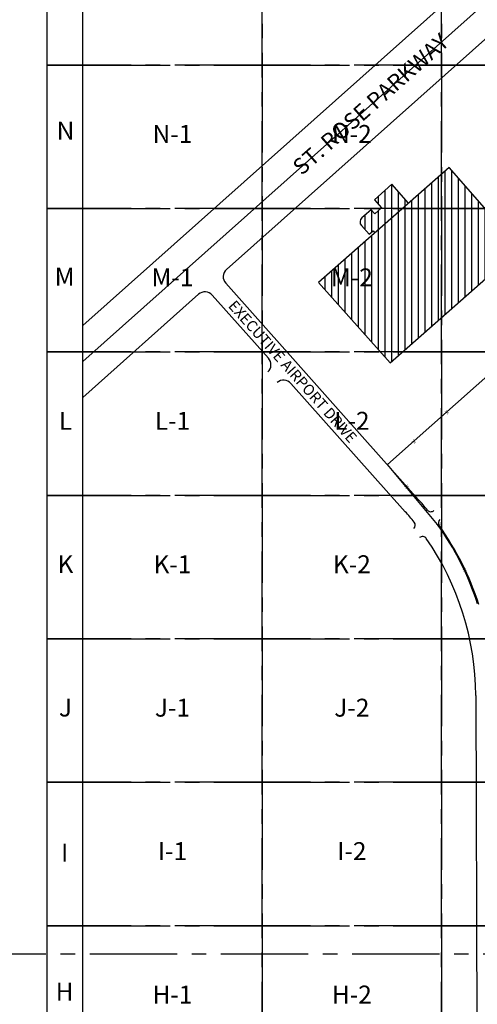
# Paper-space layout '30x42 Cover' of a CAD drawing. Units: inches. Extents: x -0.8 to 41.2, y -0.2 to 29.8.
# Drawn here: x 8 to 11.9, y 14.3 to 22.8 of the extents above; entities that cross this region are included whole.
import ezdxf
from ezdxf.enums import TextEntityAlignment as Align

# ---------------------------------------------------------------- set-up
doc = ezdxf.new("R2010")
doc.units = ezdxf.units.IN
doc.header["$MEASUREMENT"] = 0
doc.linetypes.add('CENTER2', pattern=[1.125, 0.75, -0.125, 0.125, -0.125])
doc.layers.get('DEFPOINTS').update_dxf_attribs({"color": 165, "linetype": 'CONTINUOUS'})
for name, color, linetype in [('G-AIRPORT', 1, 'CONTINUOUS'), ('G-GRID-BORDER', 5, 'CONTINUOUS'), ('G-GRID-TEXT', 253, 'CONTINUOUS')]:
    doc.layers.add(name, color=color, linetype=linetype)
doc.styles.add('L200', font='SIMPLEX.SHX', dxfattribs={"height": 0.2})
doc.styles.get("Standard").update_dxf_attribs({"font": 'arial.ttf'})
doc.styles.add('TEXT', font='ROMANS')

# ---------------------------------------------------------------- blocks, each defined once
blk = doc.blocks.new('HENDERSON')
at = {"layer": 'G-AIRPORT'}
h = blk.add_hatch(dxfattribs=at)
h.set_pattern_fill('ANSI31', color=1, scale=0.5, angle=45)
h.paths.add_polyline_path([(4.4791, 17.4886), (4.1401, 17.8668), (4.1036, 17.832), (3.7707, 18.2091), (2.5448, 17.1314), (3.2166, 16.3787)])
h.paths.add_polyline_path([(3.3901, 17.8746), (3.2347, 18.0514), (3.0705, 17.907), (3.1371, 17.8312), (3.074, 17.7757), (3.0406, 17.8136), (2.9522, 17.7359, 0.414214), (2.9477, 17.6647), (3.0198, 17.5826), (3.0577, 17.6159), (3.0744, 17.597)], flags=17)
at = {"layer": 'G-AIRPORT', "color": 252}
for p, q in [((6.0963, 21.8596), (0.3363, 16.7282)), ((6.4754, 21.8596), (0.3363, 16.3904)), ((6.8546, 21.8596), (1.6832, 17.2525)), ((1.6758, 17.1243), (3.485, 15.0932)), ((1.422, 17.0198), (0.3363, 16.0526)), ((1.5502, 17.0124), (2.0775, 16.4204)), ((2.2878, 16.1844), (3.3594, 14.9813)), ((4.0195, 13.2575), (4.033, 9.7232))]:
    blk.add_line(p, q, dxfattribs=at)
at = {"layer": 'G-AIRPORT', "color": 1}
for p, q in [((3.7707, 18.2091), (2.5448, 17.1314)), ((4.1036, 17.832), (3.7707, 18.2091)), ((3.2347, 18.0514), (3.0705, 17.907)), ((3.3901, 17.8746), (3.2347, 18.0514)), ((3.0705, 17.907), (3.1371, 17.8312)), ((3.1371, 17.8312), (3.074, 17.7757)), ((3.0406, 17.8136), (2.9522, 17.7359)), ((3.074, 17.7757), (3.0406, 17.8136)), ((2.9477, 17.6647), (3.0198, 17.5826)), ((3.0198, 17.5826), (3.0577, 17.6159)), ((3.0577, 17.6159), (3.0744, 17.597)), ((3.2166, 16.3787), (4.4791, 17.4886)), ((3.1935, 15.4231), (5.2569, 17.261)), ((2.5448, 17.1314), (3.2166, 16.3787)), ((3.6629, 14.8616), (3.1935, 15.4231))]:
    blk.add_line(p, q, dxfattribs=at)
for centre, radius, start, end in [((2.9856, 17.698), 0.0504, 131.31992, 221.31992), ((1.3852, 13.2481), 2.7913, 18.1432, 35.31356)]:
    blk.add_arc(centre, radius, start, end, dxfattribs=at)
at = {"layer": 'G-AIRPORT', "color": 252}
for centre, radius, start, end in [((1.7436, 17.1847), 0.0908, 131.69361, 221.69361), ((1.4824, 16.952), 0.0908, 41.69361, 131.69361), ((2.0097, 16.36), 0.0908, 311.69361, 41.69361), ((2.22, 16.124), 0.0908, 41.69361, 131.69361), ((1.4132, 13.2477), 2.7745, 39.07473, 41.69361), ((1.4132, 13.2477), 2.6063, 38.81693, 41.69361), ((3.5998, 15.0231), 0.042, 219.07473, 311.69361), ((3.4112, 14.8551), 0.042, 311.69361, 38.81693), ((3.7119, 14.8753), 0.042, 131.69361, 215.29967), ((1.4132, 13.2477), 2.7745, 18.1432, 35.29967), ((3.5223, 14.7064), 0.042, 34.66773, 131.69361), ((1.4132, 13.2477), 2.6063, 0.215, 34.66773)]:
    blk.add_arc(centre, radius, start, end, dxfattribs=at)
at = {"layer": 'G-AIRPORT', "color": 4}
for s, height, rotation, p in [('ST. ROSE PARKWAY', 0.151336, 41.6164, (2.3884, 18.1285)), ('EXECUTIVE AIRPORT DRIVE', 0.100891, 311.6164, (1.6931, 16.907))]:
    blk.add_text(s, height=height, rotation=rotation, dxfattribs=at).set_placement(p)
at = {"layer": 'G-AIRPORT', "color": 1}
for rotation, p in [(221.28982, (3.7468, 15.9159, 3.9684)), (221.28982, (3.4385, 15.6413, 3.9684)), (309.69884, (3.3685, 15.2138, 3.9684)), (309.69884, (3.6653, 14.859, 3.9684)), (294.44114, (3.9132, 14.4317, 3.9684))]:
    blk.add_text('X', height=0.0343, rotation=rotation, dxfattribs=at).set_placement(p, align=Align.MIDDLE)
at = {"layer": 'G-AIRPORT', "color": 1, "linetype": 'Continuous', "style": 'TEXT', "text_generation_flag": 4, "flags": 9}
for p, height, rotation in [((6.2014, 13.7851, -0.0017), 0.0000525, 360), ((6.202, 13.7796, -0.0017), 0.0000525, 45), ((6.2041, 13.7815, -0.0017), 0.0000263, 45), ((6.2042, 13.7818, -0.0017), 0.0000525, 45), ((6.2048, 13.7822, -0.0017), 0.0000263, 45), ((6.2054, 13.7827, -0.0017), 0.0000263, 45), ((6.2058, 13.7832, -0.0017), 0.0000263, 45), ((6.2063, 13.7837, -0.0017), 0.0000263, 45), ((6.2067, 13.7843, -0.0017), 0.0000525, 45), ((6.2153, 13.781, -0.0017), 0.0000263, 315), ((6.2158, 13.7805, -0.0017), 0.0000263, 315), ((6.2162, 13.78, -0.0017), 0.0000263, 315), ((5.6099, 13.0481), 0.0000525, 45), ((5.612, 13.05), 0.0000263, 45), ((5.6122, 13.0503), 0.0000525, 45), ((5.6128, 13.0508), 0.0000263, 45), ((5.6133, 13.0513), 0.0000263, 45), ((5.6138, 13.0518), 0.0000263, 45), ((5.6142, 13.0522), 0.0000263, 45), ((5.6147, 13.0529), 0.0000525, 45), ((5.6232, 13.0495), 0.0000263, 315), ((5.6237, 13.049), 0.0000263, 315), ((5.6242, 13.0486), 0.0000263, 315)]:
    blk.add_attdef('SIZE', p, '', height=height, rotation=rotation, dxfattribs=at)
at = {"layer": 'G-AIRPORT', "color": 1, "linetype": 'Continuous', "style": 'TEXT', "flags": 9}
for p, height, rotation in [((6.2021, 13.7787, -0.0017), 0.0000525, 180), ((6.2026, 13.78, -0.0017), 0.0000263, 225), ((6.2031, 13.7805, -0.0017), 0.0000263, 225), ((6.2036, 13.781, -0.0017), 0.0000263, 225), ((6.2122, 13.7843, -0.0017), 0.0000525, 135), ((6.2126, 13.7837, -0.0017), 0.0000263, 135), ((6.2131, 13.7832, -0.0017), 0.0000263, 135), ((6.2135, 13.7827, -0.0017), 0.0000263, 135), ((6.2141, 13.7822, -0.0017), 0.0000263, 135), ((6.2147, 13.7818, -0.0017), 0.0000525, 135), ((6.2148, 13.7815, -0.0017), 0.0000263, 135), ((6.2169, 13.7796, -0.0017), 0.0000525, 135), ((6.2168, 13.7786, -0.0017), 0.0000525, 360), ((6.2181, 13.7851, -0.0017), 0.0000525, 180), ((5.61, 13.0472), 0.0000525, 180), ((5.6106, 13.0486), 0.0000263, 225), ((5.6111, 13.049), 0.0000263, 225), ((5.6116, 13.0495), 0.0000263, 225), ((5.6201, 13.0529), 0.0000525, 135), ((5.6206, 13.0522), 0.0000263, 135), ((5.621, 13.0518), 0.0000263, 135), ((5.6215, 13.0513), 0.0000263, 135), ((5.622, 13.0508), 0.0000263, 135), ((5.6226, 13.0503), 0.0000525, 135), ((5.6228, 13.05), 0.0000263, 135), ((5.6249, 13.0481), 0.0000525, 135), ((5.6248, 13.0472), 0.0000525, 360)]:
    blk.add_attdef('SIZE', p, '', height=height, rotation=rotation, dxfattribs=at)

psp = doc.layouts.new('30x42 Cover')

# ---------------------------------------------------------------- linework, layer by layer
at = {"layer": 'DEFPOINTS', "linetype": 'CENTER2'}
psp.add_line((0.742, 14.7575), (40.742, 14.7575), dxfattribs=at)
at = {"layer": 'G-GRID-BORDER', "color": 3}
psp.add_lwpolyline([(8.25, 24.8462), (8.25, 4.8462), (22.4038, 4.8462), (22.4038, 24.8462)], close=True, dxfattribs=at)
at = {"layer": 'G-GRID-BORDER'}
for points in [[(8.25, 22.3846), (8.5577, 22.3846), (8.5577, 23.6154), (8.25, 23.6154)], [(8.25, 21.1538), (8.5577, 21.1538), (8.5577, 22.3846), (8.25, 22.3846)], [(8.25, 19.9231), (8.5577, 19.9231), (8.5577, 21.1538), (8.25, 21.1538)], [(8.25, 18.6923), (8.5577, 18.6923), (8.5577, 19.9231), (8.25, 19.9231)], [(8.25, 17.4615), (8.5577, 17.4615), (8.5577, 18.6923), (8.25, 18.6923)], [(8.25, 16.2308), (8.5577, 16.2308), (8.5577, 17.4615), (8.25, 17.4615)], [(8.25, 15), (8.5577, 15), (8.5577, 16.2308), (8.25, 16.2308)], [(8.25, 13.7692), (8.5577, 13.7692), (8.5577, 15), (8.25, 15)]]:
    psp.add_lwpolyline(points, close=True, dxfattribs=at)
at = {"layer": 'G-GRID-BORDER', "color": 252, "linetype": 'CENTER2'}
for points in [[(10.0962, 22.3846), (8.5577, 22.3846), (8.5577, 23.6154), (10.0962, 23.6154), (10.0962, 22.3846)], [(11.6346, 22.3846), (10.0962, 22.3846), (10.0962, 23.6154), (11.6346, 23.6154), (11.6346, 22.3846)], [(13.1731, 22.3846), (11.6346, 22.3846), (11.6346, 23.6154), (13.1731, 23.6154), (13.1731, 22.3846)], [(10.0962, 21.1538), (8.5577, 21.1538), (8.5577, 22.3846), (10.0962, 22.3846), (10.0962, 21.1538)], [(11.6346, 21.1538), (10.0962, 21.1538), (10.0962, 22.3846), (11.6346, 22.3846), (11.6346, 21.1538)], [(13.1731, 21.1538), (11.6346, 21.1538), (11.6346, 22.3846), (13.1731, 22.3846), (13.1731, 21.1538)], [(10.0962, 19.9231), (8.5577, 19.9231), (8.5577, 21.1538), (10.0962, 21.1538), (10.0962, 19.9231)], [(11.6346, 19.9231), (10.0962, 19.9231), (10.0962, 21.1538), (11.6346, 21.1538), (11.6346, 19.9231)], [(13.1731, 19.9231), (11.6346, 19.9231), (11.6346, 21.1538), (13.1731, 21.1538), (13.1731, 19.9231)], [(10.0962, 18.6923), (8.5577, 18.6923), (8.5577, 19.9231), (10.0962, 19.9231), (10.0962, 18.6923)], [(11.6346, 18.6923), (10.0962, 18.6923), (10.0962, 19.9231), (11.6346, 19.9231), (11.6346, 18.6923)], [(13.1731, 18.6923), (11.6346, 18.6923), (11.6346, 19.9231), (13.1731, 19.9231), (13.1731, 18.6923)], [(10.0962, 17.4615), (8.5577, 17.4615), (8.5577, 18.6923), (10.0962, 18.6923), (10.0962, 17.4615)], [(11.6346, 17.4615), (10.0962, 17.4615), (10.0962, 18.6923), (11.6346, 18.6923), (11.6346, 17.4615)], [(13.1731, 17.4615), (11.6346, 17.4615), (11.6346, 18.6923), (13.1731, 18.6923), (13.1731, 17.4615)], [(10.0962, 16.2308), (8.5577, 16.2308), (8.5577, 17.4615), (10.0962, 17.4615), (10.0962, 16.2308)], [(11.6346, 16.2308), (10.0962, 16.2308), (10.0962, 17.4615), (11.6346, 17.4615), (11.6346, 16.2308)], [(13.1731, 16.2308), (11.6346, 16.2308), (11.6346, 17.4615), (13.1731, 17.4615), (13.1731, 16.2308)], [(10.0962, 15), (8.5577, 15), (8.5577, 16.2308), (10.0962, 16.2308), (10.0962, 15)], [(11.6346, 15), (10.0962, 15), (10.0962, 16.2308), (11.6346, 16.2308), (11.6346, 15)], [(13.1731, 15), (11.6346, 15), (11.6346, 16.2308), (13.1731, 16.2308), (13.1731, 15)], [(10.0962, 13.7692), (8.5577, 13.7692), (8.5577, 15), (10.0962, 15), (10.0962, 13.7692)], [(11.6346, 13.7692), (10.0962, 13.7692), (10.0962, 15), (11.6346, 15), (11.6346, 13.7692)], [(13.1731, 13.7692), (11.6346, 13.7692), (11.6346, 15), (13.1731, 15), (13.1731, 13.7692)]]:
    psp.add_lwpolyline(points, dxfattribs=at)

# ---------------------------------------------------------------- block references
at = {"layer": 'G-AIRPORT', "xscale": 0.9149279943933972, "yscale": 0.9149279943933972, "zscale": 0.9149279943933972}
psp.add_blockref('HENDERSON', (8.25, 4.8462), dxfattribs=at)

# ---------------------------------------------------------------- texts
at = {"layer": 'G-GRID-TEXT', "color": 5, "char_height": 0.1538, "attachment_point": 5}
for s, insert in [('N', (8.4092, 21.8024)), ('M', (8.4018, 20.55)), ('L', (8.4092, 19.3124)), ('K', (8.4092, 18.0824)), ('J', (8.4092, 16.8523)), ('I', (8.4018, 15.6073)), ('H', (8.4018, 14.4145))]:
    psp.add_mtext(s, dxfattribs=dict(at, insert=insert))
at = {"layer": 'G-GRID-TEXT', "char_height": 0.15385, "attachment_point": 5, "style": 'L200'}
for s, insert in [('N-1', (9.3269, 21.7742)), ('N-2', (10.8654, 21.7742)), ('M-1', (9.3269, 20.5434)), ('M-2', (10.8654, 20.5434)), ('L-1', (9.3269, 19.3126)), ('L-2', (10.8654, 19.3126)), ('K-1', (9.3269, 18.0819)), ('K-2', (10.8654, 18.0819)), ('J-1', (9.3269, 16.8511)), ('J-2', (10.8654, 16.8511)), ('I-1', (9.3269, 15.6203)), ('I-2', (10.8654, 15.6203)), ('H-1', (9.3269, 14.3895)), ('H-2', (10.8654, 14.3895))]:
    psp.add_mtext(s, dxfattribs=dict(at, insert=insert))

doc.saveas('drawing.dxf')
